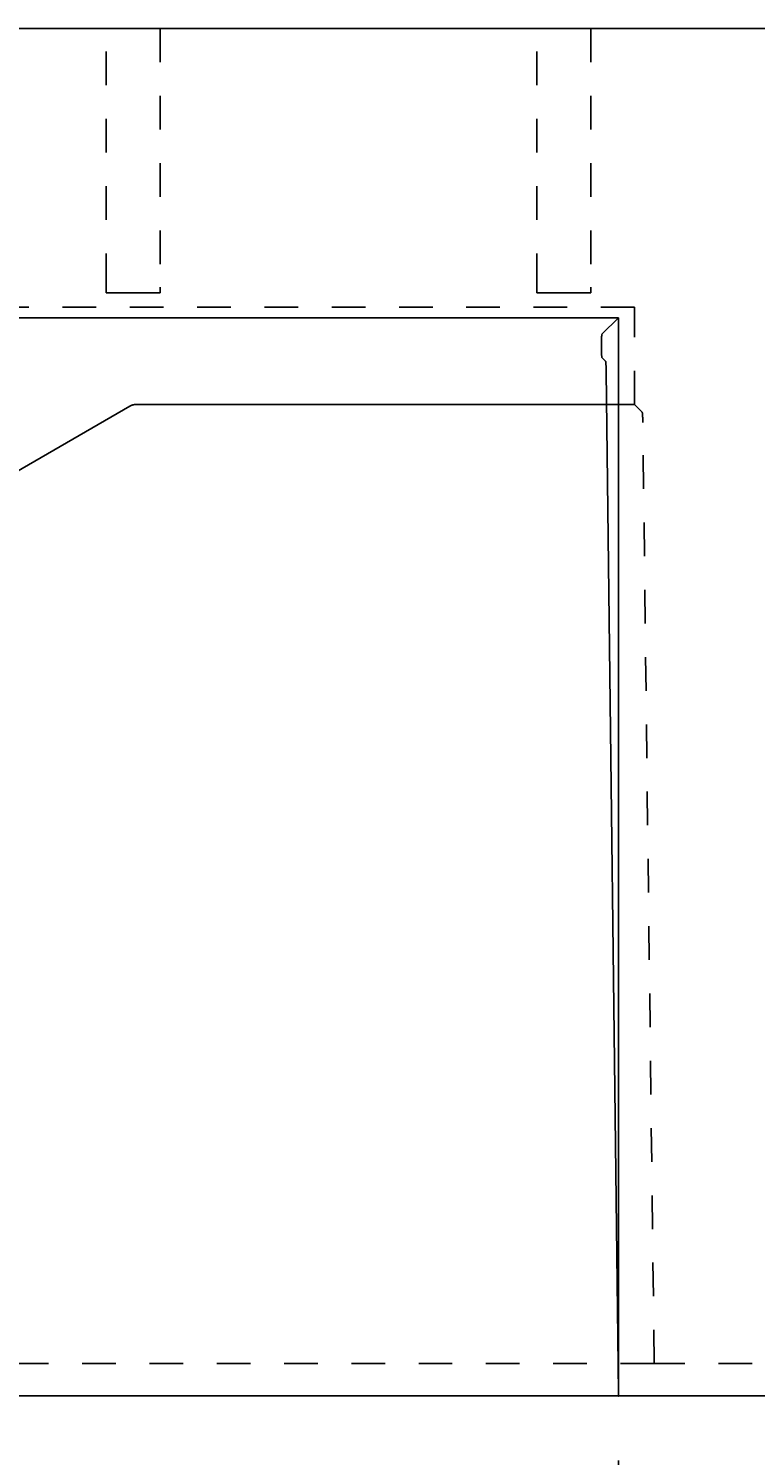
# Model space of a CAD drawing. Extents: x -1650 to 4201, y -518 to 3558.
# Drawn here: x 251 to 521, y 2115 to 2645 of the extents above; entities that cross this region are included whole.
import ezdxf

# ---------------------------------------------------------------- set-up
doc = ezdxf.new("R2010")
doc.units = 0
doc.header["$LTSCALE"] = 100
doc.header["$MEASUREMENT"] = 0
doc.linetypes.add('VERDECKT', pattern=[0.25, 0.125, -0.125])
doc.layers.get('0').update_dxf_attribs({"linetype": 'CONTINUOUS'})
doc.layers.add('LAYER01', color=7, linetype='CONTINUOUS')
doc.dimstyles.get("Standard").update_dxf_attribs({"dimtxt": 0.18, "dimasz": 0.18, "dimexe": 0.18, "dimexo": 0.0625, "dimgap": 0.09, "dimtad": 0, "dimtih": 1, "dimtoh": 1, "dimdec": 4, "dimzin": 0, "dimdsep": 46, "dimtxsty": 'Standard', "dimcen": 0.09, "dimadec": 0, "dimazin": 0, "dimtfac": 1, "dimtdec": 4, "dimtofl": 0, "dimtmove": 0, "dimatfit": 3, "dimfxl": 1, "dimtolj": 1, "dimtzin": 0, "dimarcsym": 0})

# ---------------------------------------------------------------- blocks, each defined once
blk = doc.blocks.new('*D25')
at = {"layer": 'LAYER01', "color": 7}
for p, q in [((-30.260735, 2113.357122), (-30.260735, 1987.537752)), ((470.39884, 2113.357122), (470.39884, 1987.537752)), ((470.39884, 2017.537752), (-30.260735, 2017.537752))]:
    blk.add_line(p, q, dxfattribs=at)
for p in [(-30.260735, 2137.357122), (470.39884, 2137.357122), (-30.260735, 2017.537752)]:
    blk.add_point(p, dxfattribs=at)
for points in [[(17.739265, 2025.537432), (-30.260735, 2017.537752), (17.739265, 2009.538072)], [(422.39884, 2025.537432), (470.39884, 2017.537752), (422.39884, 2009.538072)]]:
    blk.add_solid(points, dxfattribs=at)
at = {"layer": 'LAYER01', "color": 7, "linetype": 'VERDECKT'}
blk.add_text('500', height=60, dxfattribs=at).set_placement((169.507356, 2047.537752))

msp = doc.modelspace()

# ---------------------------------------------------------------- linework, layer by layer
at = {"color": 7, "linetype": 'Continuous'}
for p, q in [((-1029.935505, 2645.3568), (1470.064495, 2645.3568)), ((280.064495, 2547.218652), (280.064495, 2549.314964)), ((280.064495, 2547.218652), (300.064495, 2547.218652)), ((300.064495, 2549.314964), (300.064495, 2547.218652)), ((440.064495, 2547.218652), (440.064495, 2549.314964)), ((440.064495, 2547.218652), (460.064495, 2547.218652)), ((460.064495, 2549.314964), (460.064495, 2547.218652)), ((470.39884, 2537.9268), (-30.269849, 2537.9268)), ((464.219473, 2531.747433), (470.39884, 2537.9268)), ((470.39884, 2137.357122), (470.39884, 2537.9268)), ((464.070177, 2528.751174), (464.070177, 2526.102425)), ((465.559857, 2521.765783), (464.219473, 2523.106166)), ((465.801466, 2517.89739), (470.392124, 2138.481877)), ((238.933582, 2476.244582), (288.808874, 2505.040095)), ((476.294847, 2505.712916), (291.318237, 2505.712916)), ((483.634318, 2149.357122), (483.789159, 2149.357122)), ((-30.269849, 2137.357122), (470.39884, 2137.357122)), ((1470.064495, 2137.357122), (470.39884, 2137.357122))]:
    msp.add_line(p, q, dxfattribs=at)
for points in [[(464.219265, 2531.743231), (464.219265, 2531.743231), (464.219265, 2531.743231), (464.209265, 2531.743231), (464.209265, 2531.733231), (464.209265, 2531.733231), (464.209265, 2531.733231), (464.209265, 2531.723231), (464.209265, 2531.723231), (464.199265, 2531.713231), (464.199265, 2531.703231), (464.199265, 2531.703231), (464.199265, 2531.693231), (464.199265, 2531.683231), (464.189265, 2531.683231), (464.189265, 2531.673231), (464.189265, 2531.663231), (464.189265, 2531.653231), (464.189265, 2531.643231), (464.189265, 2531.633231), (464.179265, 2531.623231), (464.179265, 2531.613231), (464.179265, 2531.603231), (464.179265, 2531.593231), (464.179265, 2531.583231), (464.169265, 2531.573231), (464.169265, 2531.563231), (464.169265, 2531.543231), (464.169265, 2531.533231), (464.169265, 2531.523231), (464.169265, 2531.503231), (464.159265, 2531.493231), (464.159265, 2531.473231), (464.159265, 2531.463231), (464.159265, 2531.443231), (464.159265, 2531.433231), (464.159265, 2531.413231), (464.149265, 2531.393231), (464.149265, 2531.383231), (464.149265, 2531.363231), (464.149265, 2531.343231), (464.149265, 2531.323231), (464.149265, 2531.303231), (464.139265, 2531.293231), (464.139265, 2531.273231), (464.139265, 2531.253231), (464.139265, 2531.233231), (464.139265, 2531.213231), (464.139265, 2531.193231), (464.139265, 2531.173231), (464.129265, 2531.143231), (464.129265, 2531.123231), (464.129265, 2531.103231), (464.129265, 2531.083231), (464.129265, 2531.063231), (464.129265, 2531.033231), (464.119265, 2531.013231), (464.119265, 2530.993231), (464.119265, 2530.963231), (464.119265, 2530.943231), (464.119265, 2530.913231), (464.119265, 2530.893231), (464.119265, 2530.863231), (464.119265, 2530.843231), (464.109265, 2530.813231), (464.109265, 2530.793231), (464.109265, 2530.763231), (464.109265, 2530.733231), (464.109265, 2530.713231), (464.109265, 2530.683231), (464.109265, 2530.653231), (464.109265, 2530.633231), (464.099265, 2530.603231), (464.099265, 2530.573231), (464.099265, 2530.543231), (464.099265, 2530.513231), (464.099265, 2530.483231), (464.099265, 2530.453231), (464.099265, 2530.423231), (464.099265, 2530.403231), (464.099265, 2530.373231), (464.089265, 2530.343231), (464.089265, 2530.313231), (464.089265, 2530.273231), (464.089265, 2530.243231), (464.089265, 2530.213231), (464.089265, 2530.183231), (464.089265, 2530.153231), (464.089265, 2530.123231), (464.089265, 2530.093231), (464.089265, 2530.063231), (464.089265, 2530.023231), (464.089265, 2529.993231), (464.079265, 2529.963231), (464.079265, 2529.933231), (464.079265, 2529.893231), (464.079265, 2529.863231), (464.079265, 2529.833231), (464.079265, 2529.793231), (464.079265, 2529.763231), (464.079265, 2529.733231), (464.079265, 2529.693231), (464.079265, 2529.663231), (464.079265, 2529.623231), (464.079265, 2529.593231), (464.079265, 2529.563231), (464.079265, 2529.523231), (464.079265, 2529.493231), (464.079265, 2529.453231), (464.069265, 2529.423231), (464.069265, 2529.383231), (464.069265, 2529.353231), (464.069265, 2529.313231), (464.069265, 2529.283231), (464.069265, 2529.243231), (464.069265, 2529.213231), (464.069265, 2529.173231), (464.069265, 2529.143231), (464.069265, 2529.103231), (464.069265, 2529.073231), (464.069265, 2529.033231), (464.069265, 2529.003231), (464.069265, 2528.963231), (464.069265, 2528.933231), (464.069265, 2528.893231), (464.069265, 2528.853231), (464.069265, 2528.823231), (464.069265, 2528.783231), (464.069265, 2528.753231)], [(464.069265, 2526.103231), (464.069265, 2526.063231), (464.069265, 2526.033231), (464.069265, 2525.993231), (464.069265, 2525.963231), (464.069265, 2525.923231), (464.069265, 2525.893231), (464.069265, 2525.853231), (464.069265, 2525.813231), (464.069265, 2525.783231), (464.069265, 2525.743231), (464.069265, 2525.713231), (464.069265, 2525.673231), (464.069265, 2525.643231), (464.069265, 2525.603231), (464.069265, 2525.573231), (464.069265, 2525.533231), (464.069265, 2525.503231), (464.069265, 2525.463231), (464.069265, 2525.433231), (464.079265, 2525.393231), (464.079265, 2525.363231), (464.079265, 2525.333231), (464.079265, 2525.293231), (464.079265, 2525.263231), (464.079265, 2525.223231), (464.079265, 2525.193231), (464.079265, 2525.153231), (464.079265, 2525.123231), (464.079265, 2525.093231), (464.079265, 2525.053231), (464.079265, 2525.023231), (464.079265, 2524.993231), (464.079265, 2524.953231), (464.079265, 2524.923231), (464.079265, 2524.893231), (464.089265, 2524.863231), (464.089265, 2524.823231), (464.089265, 2524.793231), (464.089265, 2524.763231), (464.089265, 2524.733231), (464.089265, 2524.703231), (464.089265, 2524.673231), (464.089265, 2524.633231), (464.089265, 2524.603231), (464.089265, 2524.573231), (464.089265, 2524.543231), (464.089265, 2524.513231), (464.099265, 2524.483231), (464.099265, 2524.453231), (464.099265, 2524.423231), (464.099265, 2524.393231), (464.099265, 2524.363231), (464.099265, 2524.333231), (464.099265, 2524.313231), (464.099265, 2524.283231), (464.099265, 2524.253231), (464.109265, 2524.223231), (464.109265, 2524.193231), (464.109265, 2524.173231), (464.109265, 2524.143231), (464.109265, 2524.113231), (464.109265, 2524.093231), (464.109265, 2524.063231), (464.109265, 2524.033231), (464.119265, 2524.013231), (464.119265, 2523.983231), (464.119265, 2523.963231), (464.119265, 2523.933231), (464.119265, 2523.913231), (464.119265, 2523.883231), (464.119265, 2523.863231), (464.119265, 2523.843231), (464.129265, 2523.813231), (464.129265, 2523.793231), (464.129265, 2523.773231), (464.129265, 2523.753231), (464.129265, 2523.723231), (464.129265, 2523.703231), (464.139265, 2523.683231), (464.139265, 2523.663231), (464.139265, 2523.643231), (464.139265, 2523.623231), (464.139265, 2523.603231), (464.139265, 2523.583231), (464.139265, 2523.563231), (464.149265, 2523.543231), (464.149265, 2523.523231), (464.149265, 2523.513231), (464.149265, 2523.493231), (464.149265, 2523.473231), (464.149265, 2523.453231), (464.159265, 2523.443231), (464.159265, 2523.423231), (464.159265, 2523.413231), (464.159265, 2523.393231), (464.159265, 2523.373231), (464.159265, 2523.363231), (464.169265, 2523.353231), (464.169265, 2523.333231), (464.169265, 2523.323231), (464.169265, 2523.303231), (464.169265, 2523.293231), (464.169265, 2523.283231), (464.179265, 2523.273231), (464.179265, 2523.263231), (464.179265, 2523.243231), (464.179265, 2523.233231), (464.179265, 2523.223231), (464.189265, 2523.213231), (464.189265, 2523.203231), (464.189265, 2523.203231), (464.189265, 2523.193231), (464.189265, 2523.183231), (464.189265, 2523.173231), (464.199265, 2523.163231), (464.199265, 2523.163231), (464.199265, 2523.153231), (464.199265, 2523.143231), (464.199265, 2523.143231), (464.209265, 2523.133231), (464.209265, 2523.133231), (464.209265, 2523.123231), (464.209265, 2523.123231), (464.209265, 2523.113231), (464.209265, 2523.113231), (464.219265, 2523.113231), (464.219265, 2523.113231), (464.219265, 2523.103231)], [(465.799265, 2517.893231), (465.799265, 2517.943231), (465.799265, 2517.993231), (465.799265, 2518.043231), (465.799265, 2518.093231), (465.799265, 2518.143231), (465.799265, 2518.193231), (465.799265, 2518.243231), (465.799265, 2518.283231), (465.799265, 2518.333231), (465.789265, 2518.383231), (465.789265, 2518.433231), (465.789265, 2518.473231), (465.789265, 2518.523231), (465.789265, 2518.573231), (465.789265, 2518.623231), (465.789265, 2518.663231), (465.789265, 2518.713231), (465.789265, 2518.763231), (465.789265, 2518.803231), (465.789265, 2518.853231), (465.779265, 2518.893231), (465.779265, 2518.943231), (465.779265, 2518.983231), (465.779265, 2519.033231), (465.779265, 2519.073231), (465.779265, 2519.123231), (465.779265, 2519.163231), (465.779265, 2519.213231), (465.769265, 2519.253231), (465.769265, 2519.303231), (465.769265, 2519.343231), (465.769265, 2519.383231), (465.769265, 2519.423231), (465.769265, 2519.473231), (465.769265, 2519.513231), (465.759265, 2519.553231), (465.759265, 2519.593231), (465.759265, 2519.643231), (465.759265, 2519.683231), (465.759265, 2519.723231), (465.759265, 2519.763231), (465.759265, 2519.803231), (465.749265, 2519.843231), (465.749265, 2519.883231), (465.749265, 2519.923231), (465.749265, 2519.963231), (465.749265, 2519.993231), (465.749265, 2520.033231), (465.739265, 2520.073231), (465.739265, 2520.113231), (465.739265, 2520.153231), (465.739265, 2520.183231), (465.739265, 2520.223231), (465.729265, 2520.263231), (465.729265, 2520.293231), (465.729265, 2520.333231), (465.729265, 2520.363231), (465.729265, 2520.403231), (465.729265, 2520.433231), (465.719265, 2520.473231), (465.719265, 2520.503231), (465.719265, 2520.533231), (465.719265, 2520.573231), (465.719265, 2520.603231), (465.709265, 2520.633231), (465.709265, 2520.663231), (465.709265, 2520.703231), (465.709265, 2520.733231), (465.699265, 2520.763231), (465.699265, 2520.793231), (465.699265, 2520.823231), (465.699265, 2520.853231), (465.699265, 2520.883231), (465.689265, 2520.903231), (465.689265, 2520.933231), (465.689265, 2520.963231), (465.689265, 2520.993231), (465.689265, 2521.013231), (465.679265, 2521.043231), (465.679265, 2521.073231), (465.679265, 2521.093231), (465.679265, 2521.123231), (465.669265, 2521.143231), (465.669265, 2521.173231), (465.669265, 2521.193231), (465.669265, 2521.213231), (465.659265, 2521.243231), (465.659265, 2521.263231), (465.659265, 2521.283231), (465.659265, 2521.303231), (465.659265, 2521.323231), (465.649265, 2521.343231), (465.649265, 2521.363231), (465.649265, 2521.383231), (465.649265, 2521.403231), (465.639265, 2521.423231), (465.639265, 2521.443231), (465.639265, 2521.463231), (465.639265, 2521.473231), (465.629265, 2521.493231), (465.629265, 2521.513231), (465.629265, 2521.523231), (465.629265, 2521.543231), (465.619265, 2521.553231), (465.619265, 2521.573231), (465.619265, 2521.583231), (465.619265, 2521.603231), (465.609265, 2521.613231), (465.609265, 2521.623231), (465.609265, 2521.633231), (465.609265, 2521.643231), (465.599265, 2521.663231), (465.599265, 2521.673231), (465.599265, 2521.683231), (465.589265, 2521.693231), (465.589265, 2521.693231), (465.589265, 2521.703231), (465.589265, 2521.713231), (465.579265, 2521.723231), (465.579265, 2521.733231), (465.579265, 2521.733231), (465.579265, 2521.743231), (465.569265, 2521.743231), (465.569265, 2521.753231), (465.569265, 2521.753231), (465.569265, 2521.763231), (465.559265, 2521.763231), (465.559265, 2521.763231)], [(291.319265, 2505.713231), (291.299265, 2505.713231), (291.279265, 2505.713231), (291.259265, 2505.713231), (291.239265, 2505.713231), (291.219265, 2505.713231), (291.199265, 2505.713231), (291.179265, 2505.713231), (291.149265, 2505.713231), (291.129265, 2505.713231), (291.109265, 2505.713231), (291.089265, 2505.703231), (291.069265, 2505.703231), (291.049265, 2505.703231), (291.029265, 2505.703231), (291.009265, 2505.703231), (290.989265, 2505.703231), (290.969265, 2505.703231), (290.949265, 2505.703231), (290.929265, 2505.693231), (290.909265, 2505.693231), (290.889265, 2505.693231), (290.869265, 2505.693231), (290.849265, 2505.693231), (290.829265, 2505.693231), (290.809265, 2505.683231), (290.789265, 2505.683231), (290.769265, 2505.683231), (290.749265, 2505.683231), (290.729265, 2505.673231), (290.699265, 2505.673231), (290.679265, 2505.673231), (290.659265, 2505.673231), (290.639265, 2505.663231), (290.619265, 2505.663231), (290.599265, 2505.663231), (290.579265, 2505.663231), (290.559265, 2505.653231), (290.539265, 2505.653231), (290.519265, 2505.653231), (290.499265, 2505.643231), (290.479265, 2505.643231), (290.459265, 2505.643231), (290.439265, 2505.633231), (290.419265, 2505.633231), (290.399265, 2505.623231), (290.379265, 2505.623231), (290.359265, 2505.623231), (290.339265, 2505.613231), (290.319265, 2505.613231), (290.299265, 2505.613231), (290.279265, 2505.603231), (290.259265, 2505.603231), (290.239265, 2505.593231), (290.219265, 2505.593231), (290.199265, 2505.583231), (290.179265, 2505.583231), (290.159265, 2505.573231), (290.139265, 2505.573231), (290.119265, 2505.563231), (290.099265, 2505.563231), (290.079265, 2505.553231), (290.059265, 2505.553231), (290.039265, 2505.543231), (290.019265, 2505.543231), (289.999265, 2505.533231), (289.979265, 2505.533231), (289.959265, 2505.523231), (289.939265, 2505.523231), (289.919265, 2505.513231), (289.899265, 2505.513231), (289.879265, 2505.503231), (289.859265, 2505.493231), (289.839265, 2505.493231), (289.819265, 2505.483231), (289.799265, 2505.483231), (289.779265, 2505.473231), (289.759265, 2505.463231), (289.749265, 2505.463231), (289.729265, 2505.453231), (289.709265, 2505.443231), (289.689265, 2505.443231), (289.669265, 2505.433231), (289.649265, 2505.423231), (289.629265, 2505.423231), (289.609265, 2505.413231), (289.589265, 2505.403231), (289.569265, 2505.393231), (289.549265, 2505.393231), (289.529265, 2505.383231), (289.509265, 2505.373231), (289.489265, 2505.373231), (289.469265, 2505.363231), (289.459265, 2505.353231), (289.439265, 2505.343231), (289.419265, 2505.343231), (289.399265, 2505.333231), (289.379265, 2505.323231), (289.359265, 2505.313231), (289.339265, 2505.303231), (289.319265, 2505.303231), (289.299265, 2505.293231), (289.289265, 2505.283231), (289.269265, 2505.273231), (289.249265, 2505.263231), (289.229265, 2505.253231), (289.209265, 2505.243231), (289.189265, 2505.243231), (289.169265, 2505.233231), (289.149265, 2505.223231), (289.139265, 2505.213231), (289.119265, 2505.203231), (289.099265, 2505.193231), (289.079265, 2505.183231), (289.059265, 2505.173231), (289.039265, 2505.163231), (289.029265, 2505.153231), (289.009265, 2505.153231), (288.989265, 2505.143231), (288.969265, 2505.133231), (288.949265, 2505.123231), (288.939265, 2505.113231), (288.919265, 2505.103231), (288.899265, 2505.093231), (288.879265, 2505.083231), (288.859265, 2505.073231), (288.849265, 2505.063231), (288.829265, 2505.053231), (288.809265, 2505.043231)], [(470.399265, 2137.353231), (470.399265, 2137.363231), (470.399265, 2137.373231), (470.399265, 2137.383231), (470.399265, 2137.393231), (470.399265, 2137.403231), (470.399265, 2137.413231), (470.399265, 2137.423231), (470.399265, 2137.423231), (470.399265, 2137.433231), (470.399265, 2137.443231), (470.399265, 2137.453231), (470.399265, 2137.463231), (470.399265, 2137.473231), (470.399265, 2137.483231), (470.399265, 2137.493231), (470.399265, 2137.503231), (470.399265, 2137.503231), (470.399265, 2137.513231), (470.399265, 2137.523231), (470.399265, 2137.533231), (470.399265, 2137.543231), (470.399265, 2137.553231), (470.399265, 2137.563231), (470.399265, 2137.573231), (470.399265, 2137.583231), (470.399265, 2137.583231), (470.399265, 2137.593231), (470.399265, 2137.603231), (470.399265, 2137.613231), (470.399265, 2137.623231), (470.399265, 2137.633231), (470.399265, 2137.643231), (470.399265, 2137.653231), (470.399265, 2137.663231), (470.399265, 2137.663231), (470.399265, 2137.673231), (470.399265, 2137.683231), (470.399265, 2137.693231), (470.399265, 2137.703231), (470.399265, 2137.713231), (470.399265, 2137.723231), (470.399265, 2137.733231), (470.399265, 2137.733231), (470.399265, 2137.743231), (470.399265, 2137.753231), (470.399265, 2137.763231), (470.399265, 2137.773231), (470.399265, 2137.783231), (470.399265, 2137.793231), (470.399265, 2137.803231), (470.399265, 2137.813231), (470.399265, 2137.813231), (470.399265, 2137.823231), (470.399265, 2137.833231), (470.399265, 2137.843231), (470.399265, 2137.853231), (470.399265, 2137.863231), (470.399265, 2137.873231), (470.399265, 2137.883231), (470.399265, 2137.883231), (470.399265, 2137.893231), (470.399265, 2137.903231), (470.399265, 2137.913231), (470.399265, 2137.923231), (470.399265, 2137.933231), (470.399265, 2137.943231), (470.399265, 2137.953231), (470.399265, 2137.963231), (470.399265, 2137.963231), (470.399265, 2137.973231), (470.399265, 2137.983231), (470.399265, 2137.993231), (470.399265, 2138.003231), (470.399265, 2138.013231), (470.399265, 2138.023231), (470.399265, 2138.033231), (470.399265, 2138.033231), (470.399265, 2138.043231), (470.399265, 2138.053231), (470.399265, 2138.063231), (470.399265, 2138.073231), (470.399265, 2138.083231), (470.399265, 2138.093231), (470.399265, 2138.103231), (470.399265, 2138.103231), (470.399265, 2138.113231), (470.399265, 2138.123231), (470.399265, 2138.133231), (470.399265, 2138.143231), (470.399265, 2138.153231), (470.399265, 2138.163231), (470.399265, 2138.173231), (470.399265, 2138.173231), (470.399265, 2138.183231), (470.399265, 2138.193231), (470.399265, 2138.203231), (470.399265, 2138.213231), (470.399265, 2138.223231), (470.399265, 2138.233231), (470.399265, 2138.243231), (470.399265, 2138.243231), (470.399265, 2138.253231), (470.399265, 2138.263231), (470.399265, 2138.273231), (470.399265, 2138.283231), (470.389265, 2138.293231), (470.389265, 2138.303231), (470.389265, 2138.313231), (470.389265, 2138.313231), (470.389265, 2138.323231), (470.389265, 2138.333231), (470.389265, 2138.343231), (470.389265, 2138.353231), (470.389265, 2138.363231), (470.389265, 2138.373231), (470.389265, 2138.373231), (470.389265, 2138.383231), (470.389265, 2138.393231), (470.389265, 2138.403231), (470.389265, 2138.413231), (470.389265, 2138.423231), (470.389265, 2138.433231), (470.389265, 2138.443231), (470.389265, 2138.443231), (470.389265, 2138.453231), (470.389265, 2138.463231), (470.389265, 2138.473231), (470.389265, 2138.483231)]]:
    msp.add_lwpolyline(points, dxfattribs=at)
at = {"layer": 'LAYER01', "color": 7, "linetype": 'VERDECKT'}
for p, q in [((280.064495, 2549.314964), (280.064495, 2645.3568)), ((300.064495, 2645.3568), (300.064495, 2549.314964)), ((440.064495, 2549.314964), (440.064495, 2645.3568)), ((460.064495, 2645.3568), (460.064495, 2549.314964)), ((-36.165856, 2541.820651), (476.294847, 2541.820651)), ((476.294847, 2505.712916), (476.294847, 2541.820651)), ((479.162559, 2502.845204), (476.294847, 2505.712916)), ((483.634318, 2149.357122), (479.404168, 2498.976811)), ((483.634318, 2149.357122), (-43.505327, 2149.357122)), ((1470.064495, 2149.357122), (483.789159, 2149.357122))]:
    msp.add_line(p, q, dxfattribs=at)
msp.add_lwpolyline([(479.399265, 2498.973231), (479.399265, 2499.023231), (479.399265, 2499.073231), (479.399265, 2499.123231), (479.399265, 2499.173231), (479.399265, 2499.223231), (479.399265, 2499.273231), (479.399265, 2499.313231), (479.399265, 2499.363231), (479.399265, 2499.413231), (479.399265, 2499.463231), (479.399265, 2499.513231), (479.399265, 2499.553231), (479.399265, 2499.603231), (479.389265, 2499.653231), (479.389265, 2499.703231), (479.389265, 2499.743231), (479.389265, 2499.793231), (479.389265, 2499.843231), (479.389265, 2499.883231), (479.389265, 2499.933231), (479.389265, 2499.973231), (479.389265, 2500.023231), (479.379265, 2500.063231), (479.379265, 2500.113231), (479.379265, 2500.153231), (479.379265, 2500.203231), (479.379265, 2500.243231), (479.379265, 2500.293231), (479.379265, 2500.333231), (479.379265, 2500.373231), (479.369265, 2500.423231), (479.369265, 2500.463231), (479.369265, 2500.503231), (479.369265, 2500.553231), (479.369265, 2500.593231), (479.369265, 2500.633231), (479.369265, 2500.673231), (479.359265, 2500.713231), (479.359265, 2500.763231), (479.359265, 2500.803231), (479.359265, 2500.843231), (479.359265, 2500.883231), (479.359265, 2500.923231), (479.349265, 2500.963231), (479.349265, 2501.003231), (479.349265, 2501.043231), (479.349265, 2501.073231), (479.349265, 2501.113231), (479.349265, 2501.153231), (479.339265, 2501.193231), (479.339265, 2501.233231), (479.339265, 2501.263231), (479.339265, 2501.303231), (479.339265, 2501.343231), (479.339265, 2501.373231), (479.329265, 2501.413231), (479.329265, 2501.443231), (479.329265, 2501.483231), (479.329265, 2501.513231), (479.329265, 2501.553231), (479.319265, 2501.583231), (479.319265, 2501.613231), (479.319265, 2501.653231), (479.319265, 2501.683231), (479.319265, 2501.713231), (479.309265, 2501.743231), (479.309265, 2501.773231), (479.309265, 2501.813231), (479.309265, 2501.843231), (479.309265, 2501.873231), (479.299265, 2501.903231), (479.299265, 2501.933231), (479.299265, 2501.953231), (479.299265, 2501.983231), (479.289265, 2502.013231), (479.289265, 2502.043231), (479.289265, 2502.073231), (479.289265, 2502.093231), (479.289265, 2502.123231), (479.279265, 2502.153231), (479.279265, 2502.173231), (479.279265, 2502.203231), (479.279265, 2502.223231), (479.269265, 2502.253231), (479.269265, 2502.273231), (479.269265, 2502.293231), (479.269265, 2502.323231), (479.259265, 2502.343231), (479.259265, 2502.363231), (479.259265, 2502.383231), (479.259265, 2502.403231), (479.259265, 2502.423231), (479.249265, 2502.443231), (479.249265, 2502.463231), (479.249265, 2502.483231), (479.249265, 2502.503231), (479.239265, 2502.523231), (479.239265, 2502.543231), (479.239265, 2502.553231), (479.239265, 2502.573231), (479.229265, 2502.593231), (479.229265, 2502.603231), (479.229265, 2502.623231), (479.229265, 2502.633231), (479.219265, 2502.653231), (479.219265, 2502.663231), (479.219265, 2502.683231), (479.219265, 2502.693231), (479.209265, 2502.703231), (479.209265, 2502.713231), (479.209265, 2502.723231), (479.209265, 2502.733231), (479.199265, 2502.753231), (479.199265, 2502.763231), (479.199265, 2502.763231), (479.189265, 2502.773231), (479.189265, 2502.783231), (479.189265, 2502.793231), (479.189265, 2502.803231), (479.179265, 2502.803231), (479.179265, 2502.813231), (479.179265, 2502.823231), (479.179265, 2502.823231), (479.169265, 2502.833231), (479.169265, 2502.833231), (479.169265, 2502.843231), (479.169265, 2502.843231), (479.159265, 2502.843231)], dxfattribs=at)

# ---------------------------------------------------------------- dimensions: what is measured, and where the dimension line sits
at = {"layer": 'LAYER01', "color": 7}
dim = msp.add_linear_dim(base=(-30.260735, 2017.537752), p1=(470.39884, 2137.357122), p2=(-30.260735, 2137.357122), dimstyle='Standard', dxfattribs=at)
dim.commit()
dim.dimension.update_dxf_attribs({"geometry": '*D25', "text_midpoint": (217.661352, 2077.537752)})

doc.saveas('drawing.dxf')
